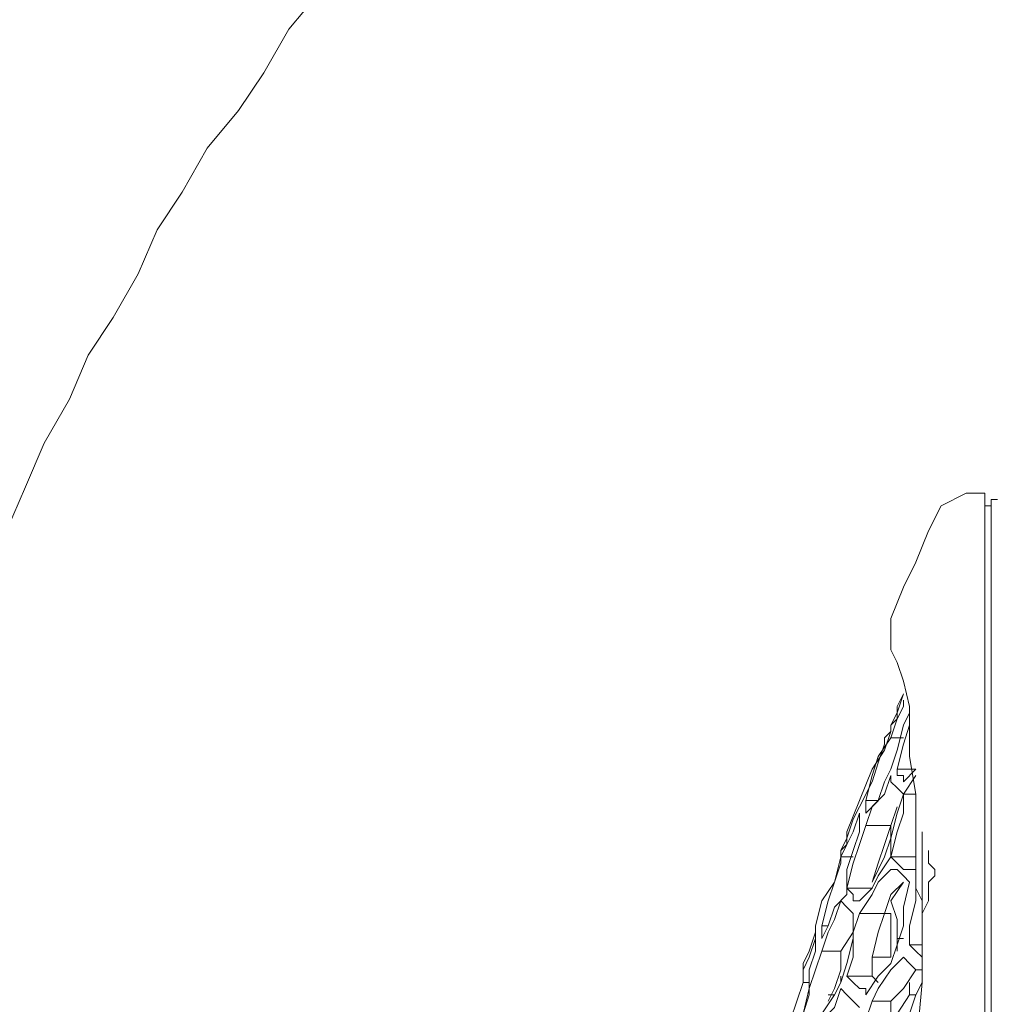
# Model space of a CAD drawing. Units: millimetres. Extents: x -2.6 to 51.7, y -14.4 to 19.4.
# Drawn here: x 14.7 to 14.8, y 7.1 to 7.1 of the extents above; entities that cross this region are included whole.
import ezdxf
from ezdxf.enums import TextEntityAlignment as Align

# ---------------------------------------------------------------- set-up
doc = ezdxf.new("R2010")
doc.units = ezdxf.units.MM
doc.header["$LTSCALE"] = 0.1
doc.layers.get('0').update_dxf_attribs({"lineweight": 0})
doc.layers.add('0-GLP X4', color=7, linetype='Continuous', lineweight=0)
doc.styles.get("Standard").update_dxf_attribs({"font": 'txt.shx'})

# ---------------------------------------------------------------- blocks, each defined once
blk = doc.blocks.new('GLP X4')
at = {"layer": '0-GLP X4', "color": 0, "linetype": 'Continuous'}
for points in [[(-0.080322, 0.143285), (-0.078557, 0.141814), (-0.076497, 0.140637), (-0.074732, 0.13946), (-0.072966, 0.137989), (-0.070907, 0.136812), (-0.069142, 0.135635), (-0.067082, 0.134752), (-0.065022, 0.133575), (-0.063257, 0.132399), (-0.061198, 0.131516), (-0.059138, 0.130339), (-0.057079, 0.129456), (-0.055019, 0.128574)], [(-0.05649, 0.17506), (-0.05649, 0.174766)], [(0.05649, 0.174766), (-0.05649, 0.174766)], [(-0.056196, 0.174766), (-0.056196, 0.174472)], [(-0.056784, 0.173589), (-0.056784, 0.174472)], [(-0.056784, 0.174472), (0.056784, 0.174472)], [(-0.056784, 0.173589), (-0.056196, 0.172412)], [(-0.056196, 0.172412), (-0.055019, 0.171824), (-0.053548, 0.171236), (-0.052371, 0.170647), (-0.0509, 0.170059)], [(-0.03972, 0.171824), (-0.039425, 0.171824), (-0.039131, 0.172118)], [(-0.039131, 0.172118), (-0.039131, 0.172118)], [(-0.039131, 0.172118), (-0.038837, 0.172118), (-0.038543, 0.171824)], [(-0.033835, 0.17153), (-0.040896, 0.17153)], [(-0.040014, 0.171824), (-0.040014, 0.171824), (-0.040014, 0.171824), (-0.040014, 0.171824)], [(-0.040014, 0.171824), (-0.03972, 0.171824)], [(-0.03972, 0.171824), (-0.03972, 0.171824)], [(-0.039425, 0.171236), (-0.038837, 0.171236), (-0.038248, 0.171236), (-0.03766, 0.17153)], [(-0.038543, 0.171824), (-0.038248, 0.171824)], [(-0.038248, 0.171824), (-0.038248, 0.171824)], [(-0.038248, 0.171824), (-0.03766, 0.171824), (-0.037072, 0.17153), (-0.036189, 0.17153), (-0.035306, 0.17153), (-0.034718, 0.17153)], [(-0.035601, 0.170941), (-0.035601, 0.17153)], [(-0.035012, 0.17153), (-0.035306, 0.171236), (-0.035601, 0.170941)], [(-0.035012, 0.170647), (-0.034718, 0.170941), (-0.034424, 0.171236), (-0.034424, 0.17153)], [(-0.033835, 0.17153), (-0.033247, 0.171236), (-0.032364, 0.170941), (-0.031187, 0.170941)], [(-0.033835, 0.17153), (-0.030599, 0.171236), (-0.027068, 0.171236), (-0.023243, 0.170941), (-0.019124, 0.170647), (-0.015005, 0.170353)], [(-0.04884, 0.170353), (-0.047958, 0.170647), (-0.046781, 0.170941)], [(-0.046781, 0.170941), (-0.04531, 0.170941)], [(-0.046487, 0.170941), (-0.045898, 0.170647), (-0.044721, 0.170353)], [(-0.043839, 0.170353), (-0.045016, 0.170647), (-0.045898, 0.170941), (-0.046192, 0.170941)], [(-0.04531, 0.170941), (-0.04531, 0.170941), (-0.044721, 0.170941)], [(-0.044721, 0.170941), (-0.044427, 0.170941)], [(-0.041191, 0.171236), (-0.042662, 0.171236), (-0.044427, 0.170941)], [(-0.043839, 0.170353), (-0.043839, 0.171236)], [(-0.043839, 0.171236), (-0.04325, 0.170647)], [(-0.042662, 0.170647), (-0.043544, 0.171236)], [(-0.042662, 0.170647), (-0.042662, 0.171236)], [(-0.039425, 0.171236), (-0.041191, 0.171236)], [(-0.040014, 0.171236), (-0.03972, 0.171236)], [(-0.03972, 0.170059), (-0.03972, 0.171236)], [(-0.039131, 0.171236), (-0.039131, 0.170647), (-0.039425, 0.170353), (-0.03972, 0.170059)], [(-0.03972, 0.171236), (-0.03972, 0.171236)], [(-0.039425, 0.171236), (-0.039131, 0.171236)], [(-0.039131, 0.171236), (-0.039131, 0.171236)], [(-0.039131, 0.170059), (-0.039131, 0.170353), (-0.038837, 0.170647), (-0.038543, 0.170941)], [(-0.038543, 0.171236), (-0.038837, 0.171236)], [(-0.038543, 0.171236), (-0.038543, 0.171236)], [(-0.035601, 0.170941), (-0.036483, 0.170941), (-0.03766, 0.171236), (-0.038543, 0.171236)], [(-0.038543, 0.170941), (-0.038543, 0.170941)], [(-0.038543, 0.170941), (-0.037366, 0.170647), (-0.036483, 0.170647), (-0.035601, 0.170353)], [(-0.034424, 0.171236), (-0.034424, 0.171236), (-0.033541, 0.170647), (-0.032953, 0.170059)], [(-0.033247, 0.170941), (-0.033835, 0.170941)], [(-0.033247, 0.170941), (-0.033247, 0.171236)], [(-0.030305, 0.169764), (-0.031187, 0.170059), (-0.032364, 0.170353), (-0.033247, 0.170941)], [(-0.046781, 0.170353), (-0.047369, 0.170647)], [(-0.047369, 0.170647), (-0.046487, 0.170353), (-0.045898, 0.170059)], [(-0.04531, 0.170059), (-0.046192, 0.170353), (-0.046781, 0.170647), (-0.047075, 0.170647)], [(-0.04531, 0.170059), (-0.04531, 0.170647)], [(-0.04325, 0.170647), (-0.043544, 0.170647), (-0.043544, 0.170353), (-0.043839, 0.170353)], [(-0.043544, 0.170059), (-0.04325, 0.170059), (-0.042956, 0.170353), (-0.042662, 0.170647)], [(-0.041779, 0.170647), (-0.042662, 0.170647)], [(-0.042662, 0.170647), (-0.041779, 0.170353), (-0.040602, 0.170059), (-0.03972, 0.170059)], [(-0.03972, 0.170059), (-0.040896, 0.170353), (-0.041779, 0.170647)], [(-0.03766, 0.170059), (-0.038543, 0.170647)], [(-0.038543, 0.170647), (-0.038543, 0.170647), (-0.037954, 0.170059), (-0.037072, 0.169764)], [(-0.035895, 0.170353), (-0.035895, 0.170353), (-0.035895, 0.170647)], [(-0.032953, 0.169176), (-0.033541, 0.16947), (-0.034424, 0.170059), (-0.035012, 0.170647)], [(-0.0509, 0.170059), (-0.0509, 0.170059)], [(-0.0509, 0.170059), (-0.050311, 0.170059)], [(-0.050311, 0.170059), (-0.050017, 0.170059)], [(-0.050311, 0.170059), (-0.050017, 0.170059)], [(-0.050017, 0.170059), (-0.049429, 0.170059)], [(-0.049429, 0.170059), (-0.04884, 0.170353)], [(-0.049429, 0.170059), (-0.04884, 0.170353)], [(-0.046781, 0.170353), (-0.046781, 0.170353)], [(-0.045898, 0.170059), (-0.046192, 0.170353), (-0.046781, 0.170353)], [(-0.045898, 0.170059), (-0.045898, 0.170059), (-0.045898, 0.170059)], [(-0.045898, 0.170059), (-0.045604, 0.170059), (-0.04531, 0.169764)], [(-0.045604, 0.170059), (-0.045898, 0.170059)], [(-0.044721, 0.169764), (-0.045604, 0.170059)], [(-0.044427, 0.16947), (-0.04531, 0.170059)], [(-0.044721, 0.170353), (-0.043839, 0.170059)], [(-0.043839, 0.170059), (-0.04325, 0.169764), (-0.042368, 0.16947), (-0.041779, 0.168882)], [(-0.041191, 0.168882), (-0.042073, 0.169176), (-0.042662, 0.169764), (-0.043544, 0.170059)], [(-0.042073, 0.170353), (-0.042073, 0.170353), (-0.041191, 0.170059)], [(-0.041191, 0.168882), (-0.041191, 0.170059)], [(-0.041191, 0.170059), (-0.040308, 0.169764), (-0.039425, 0.16947), (-0.038543, 0.169176)], [(-0.040602, 0.170059), (-0.041191, 0.170059)], [(-0.040602, 0.170059), (-0.040602, 0.170059)], [(-0.03972, 0.169764), (-0.040602, 0.170059)], [(-0.03972, 0.170059), (-0.038837, 0.16947)], [(-0.037072, 0.168588), (-0.037954, 0.169176), (-0.038543, 0.16947), (-0.039131, 0.170059)], [(-0.035306, 0.170353), (-0.036189, 0.170353), (-0.036777, 0.170353), (-0.03766, 0.170059)], [(-0.037072, 0.169764), (-0.037072, 0.170059)], [(-0.037072, 0.170059), (-0.036483, 0.170059), (-0.035601, 0.170059), (-0.035012, 0.170059)], [(-0.035601, 0.170353), (-0.034718, 0.170059), (-0.034129, 0.16947), (-0.033247, 0.168882)], [(-0.035012, 0.169176), (-0.035012, 0.170059)], [(-0.032953, 0.169176), (-0.032953, 0.170059)], [(-0.032953, 0.170059), (-0.03207, 0.170059), (-0.030893, 0.169764), (-0.03001, 0.16947)], [(-0.04531, 0.169764), (-0.04531, 0.169764), (-0.045016, 0.169764)], [(-0.045016, 0.169764), (-0.044133, 0.16947), (-0.04325, 0.169176)], [(-0.043839, 0.169176), (-0.044721, 0.169764)], [(-0.038543, 0.169176), (-0.03972, 0.169764)], [(-0.037072, 0.168588), (-0.037072, 0.169764)], [(-0.037072, 0.169764), (-0.036189, 0.16947), (-0.035012, 0.169176), (-0.034129, 0.169176)], [(-0.042368, 0.168882), (-0.043544, 0.169176), (-0.044427, 0.16947)], [(-0.043839, 0.169176), (-0.043839, 0.169176)], [(-0.042368, 0.168588), (-0.043839, 0.169176)], [(-0.04325, 0.169176), (-0.042073, 0.168588)], [(-0.042368, 0.168882), (-0.042368, 0.16947)], [(-0.038837, 0.16947), (-0.038248, 0.169176), (-0.03766, 0.168588)], [(-0.038248, 0.167999), (-0.038248, 0.169176)], [(-0.034129, 0.169176), (-0.033835, 0.16947), (-0.033835, 0.16947)], [(-0.034129, 0.167999), (-0.034129, 0.169176)], [(-0.03001, 0.168588), (-0.030893, 0.168588), (-0.03207, 0.168882), (-0.032953, 0.169176)], [(-0.041779, 0.168882), (-0.042073, 0.168882), (-0.042368, 0.168882), (-0.042368, 0.168882)], [(-0.040308, 0.168588), (-0.041191, 0.168882)], [(-0.033541, 0.168882), (-0.033541, 0.168588), (-0.033835, 0.168293), (-0.034129, 0.167999)], [(-0.033247, 0.168882), (-0.033541, 0.168882)], [(-0.040896, 0.167999), (-0.042368, 0.168588)], [(-0.042073, 0.168588), (-0.041485, 0.168293), (-0.040602, 0.167999), (-0.040014, 0.167705)], [(-0.03972, 0.167705), (-0.040308, 0.167999), (-0.040896, 0.168293), (-0.041779, 0.168588)], [(-0.041779, 0.168588), (-0.041485, 0.168588), (-0.041191, 0.168588), (-0.040896, 0.168588)], [(-0.040896, 0.168588), (-0.040014, 0.168293), (-0.039131, 0.167999)], [(-0.038248, 0.167999), (-0.039425, 0.168293), (-0.040308, 0.168588)], [(-0.03972, 0.167705), (-0.03972, 0.168293)], [(-0.03766, 0.168588), (-0.03766, 0.168293), (-0.037954, 0.168293), (-0.038248, 0.167999)], [(-0.03766, 0.167705), (-0.037366, 0.167999), (-0.037072, 0.168293), (-0.036777, 0.168293)], [(-0.036189, 0.168293), (-0.037072, 0.168588)], [(-0.036777, 0.168293), (-0.035895, 0.168293), (-0.034718, 0.167999)], [(-0.034129, 0.167999), (-0.035012, 0.168293), (-0.036189, 0.168293)], [(-0.036189, 0.168293), (-0.036189, 0.168293), (-0.035306, 0.167705)], [(-0.033541, 0.167705), (-0.033247, 0.167999), (-0.032953, 0.168293), (-0.032658, 0.168588)], [(-0.040896, 0.167999), (-0.040896, 0.167999)], [(-0.040602, 0.167999), (-0.040896, 0.167999)], [(-0.040308, 0.167999), (-0.040602, 0.167999)], [(-0.040014, 0.167705), (-0.040014, 0.167705), (-0.040308, 0.167999)], [(-0.040014, 0.167705), (-0.03972, 0.167705)], [(-0.040014, 0.167705), (-0.040014, 0.167705)], [(-0.03972, 0.167705), (-0.039425, 0.167705), (-0.039425, 0.167705)], [(-0.038543, 0.167411), (-0.03972, 0.167705)], [(-0.039425, 0.167705), (-0.038543, 0.167411), (-0.03766, 0.166822)], [(-0.039131, 0.167999), (-0.037954, 0.167999)], [(-0.037954, 0.167999), (-0.037366, 0.167411), (-0.036483, 0.167116), (-0.035895, 0.166822)], [(-0.035306, 0.166822), (-0.036189, 0.167116), (-0.036777, 0.167411), (-0.03766, 0.167705)], [(-0.035306, 0.166822), (-0.035306, 0.167705)], [(-0.035306, 0.167705), (-0.034424, 0.167705), (-0.033541, 0.167411), (-0.032953, 0.167116)], [(-0.034718, 0.167999), (-0.033835, 0.167705)], [(-0.034129, 0.167705), (-0.033835, 0.167705)], [(-0.033835, 0.167705), (-0.033247, 0.167411)], [(-0.031187, 0.166528), (-0.03207, 0.166822), (-0.032658, 0.167411), (-0.033541, 0.167705)], [(-0.036483, 0.166822), (-0.03766, 0.167116), (-0.038543, 0.167411)], [(-0.033541, 0.167411), (-0.033541, 0.167411)], [(-0.033247, 0.167411), (-0.033247, 0.167411), (-0.033247, 0.167116)], [(-0.033247, 0.167411), (-0.032364, 0.166822), (-0.031776, 0.166528)], [(-0.03766, 0.166822), (-0.036483, 0.166528)], [(-0.036483, 0.166822), (-0.036483, 0.167116)], [(-0.035895, 0.166822), (-0.036189, 0.166822), (-0.036483, 0.166822), (-0.036483, 0.166822)], [(-0.034424, 0.166528), (-0.035306, 0.166822)], [(-0.036483, 0.166528), (-0.035895, 0.166528), (-0.035012, 0.166234)], [(-0.033835, 0.16594), (-0.034718, 0.16594), (-0.035306, 0.166234), (-0.036189, 0.166528)], [(-0.036189, 0.166528), (-0.035895, 0.166528), (-0.035601, 0.166528), (-0.035306, 0.166528)], [(-0.035306, 0.166528), (-0.034424, 0.166234), (-0.033247, 0.166234)], [(-0.032364, 0.16594), (-0.033541, 0.166234), (-0.034424, 0.166528)], [(-0.035012, 0.166234), (-0.034424, 0.16594)], [(-0.034424, 0.16594), (-0.034424, 0.16594)], [(-0.034424, 0.16594), (-0.034424, 0.16594)], [(-0.034424, 0.16594), (-0.034424, 0.16594)], [(-0.034424, 0.16594), (-0.034424, 0.16594)], [(-0.034424, 0.16594), (-0.034424, 0.16594)], [(-0.033835, 0.16594), (-0.033835, 0.166234)], [(-0.032953, 0.165645), (-0.033835, 0.16594)], [(-0.033247, 0.166234), (-0.032364, 0.16594)], [(-0.030893, 0.165057), (-0.03207, 0.165351), (-0.032953, 0.165645)]]:
    blk.add_lwpolyline(points, dxfattribs=at)
at = {"color": 7}
for tag, flags, p in [('QUANTITE', 9, (0.000594, -0.024856)), ('PUISSANCE (WATTS)', 8, (0.000594, -0.049087)), ('POIDS (KG)', 8, (0.000594, -0.074087)), ('TYPE', 8, (0.000594, -0.095866))]:
    blk.add_attdef(tag, text='', height=0.014, dxfattribs=dict(at, flags=flags)).set_placement(p, align=Align.MIDDLE_CENTER)

msp = doc.modelspace()

# ---------------------------------------------------------------- block references
at = {"layer": '0-GLP X4', "rotation": 270}
msp.add_blockref('GLP X4', (14.598968, 7.023273), dxfattribs=at)

doc.saveas('drawing.dxf')
